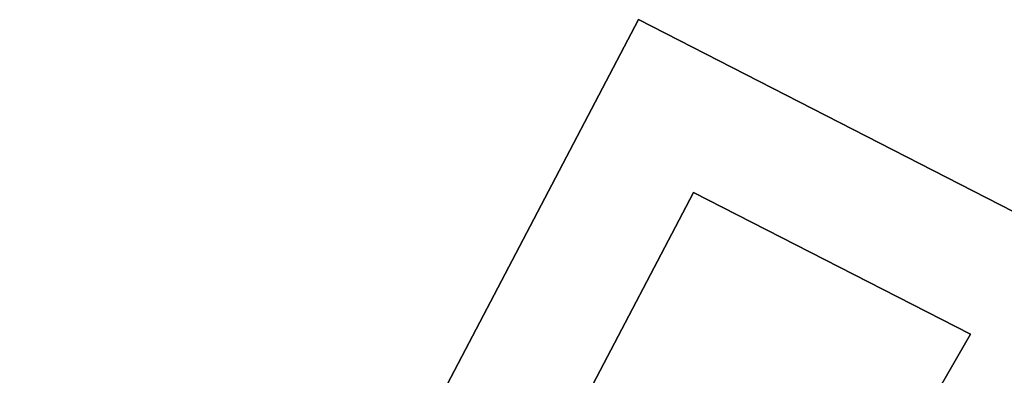
# Model space of a CAD drawing. Extents: x -9988 to 140593, y -2296 to 92521.
# Drawn here: x 104700 to 105587, y 3884 to 4204 of the extents above; entities that cross this region are included whole.
import ezdxf

# ---------------------------------------------------------------- set-up
doc = ezdxf.new("R2010")
doc.units = 0
for name, color, linetype in [('X-2957-DEM-GC$0$A-CLNG DEMO', 11, 'CONTINUOUS'), ('X-2957-DEM-GC$0$A-WALL', 8, 'CONTINUOUS'), ('X-XREF', 7, 'CONTINUOUS')]:
    doc.layers.add(name, color=color, linetype=linetype)

# ---------------------------------------------------------------- blocks, each defined once
blk = doc.blocks.new('X-2957-DEM-GC')
at = {"layer": 'X-2957-DEM-GC$0$A-CLNG DEMO'}
for p, q in [((24522.14, 2799.81), (25257.2, 4204.16)), ((25257.2, 4204.16), (25717.44, 3968.41)), ((25306.66, 4048.49), (24746.38, 2978.08)), ((25556.08, 3920.73), (25306.66, 4048.49)), ((24942.34, 2855.67), (25556.08, 3920.73))]:
    blk.add_line(p, q, dxfattribs=at)
at = {"layer": 'X-2957-DEM-GC$0$A-WALL'}
for p, q in [((25257.2, 4204.16), (24522.14, 2799.81)), ((25717.44, 3968.41), (25257.2, 4204.16)), ((25196.41, 3837.87), (25306.66, 4048.49)), ((25306.66, 4048.49), (25556.08, 3920.73)), ((25556.08, 3920.73), (25344.47, 3553.51))]:
    blk.add_line(p, q, dxfattribs=at)

msp = doc.modelspace()

# ---------------------------------------------------------------- block references
at = {"layer": 'X-XREF'}
msp.add_blockref('X-2957-DEM-GC', (80000, 0), dxfattribs=at)

doc.saveas('drawing.dxf')
